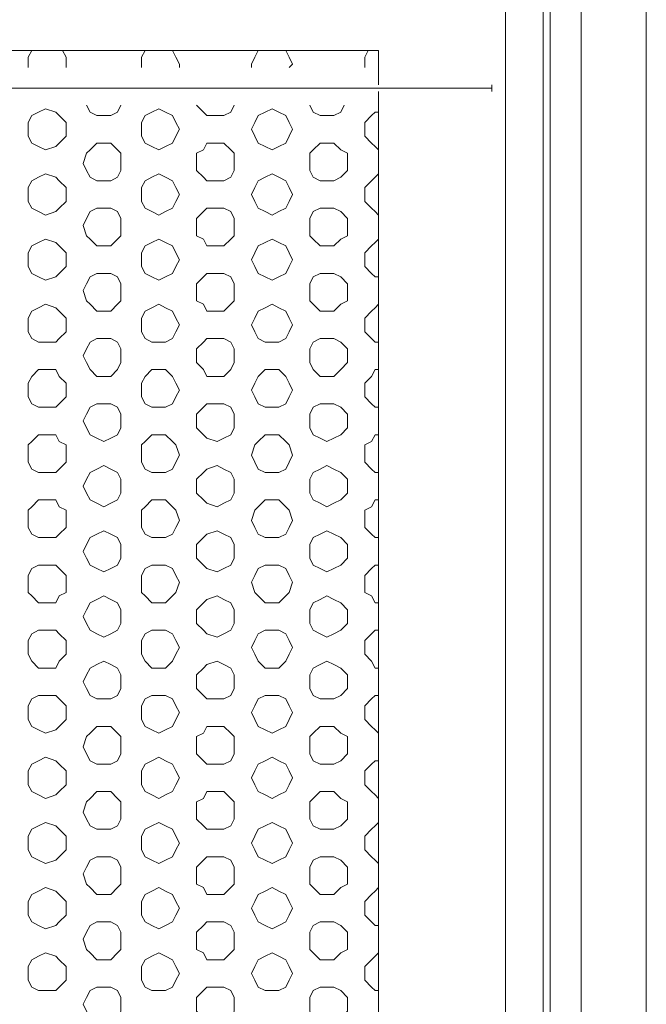
# Model space of a CAD drawing. Units: millimetres. Extents: x 527.2 to 548.6, y 363.2 to 378.8.
# Drawn here: x 535 to 535.2, y 369.9 to 370.3 of the extents above; entities that cross this region are included whole.
import ezdxf

# ---------------------------------------------------------------- set-up
doc = ezdxf.new("R2010")
doc.units = ezdxf.units.MM
doc.layers.add('PDF _Геометрия', color=7, linetype='Continuous')

msp = doc.modelspace()

# ---------------------------------------------------------------- linework, layer by layer
at = {"layer": 'PDF _Геометрия', "lineweight": 20}
for points in [[(535.1764, 369.50839), (535.1764, 370.66673)], [(535.19446, 369.23478), (535.19446, 370.66673)], [(535.23335, 370.66673), (535.23335, 368.53617)], [(535.12501, 370.2695), (535.12501, 370.25562)], [(535.12501, 370.25284), (535.12501, 369.50839)], [(535.12501, 369.96673), (535.12362, 369.96812), (535.12224, 369.9695), (535.11946, 369.97228), (535.11946, 369.97506), (535.11946, 369.97784), (535.12224, 369.98062), (535.12362, 369.982), (535.12501, 369.982)], [(535.12501, 369.94034), (535.12362, 369.94173), (535.12224, 369.94312), (535.11946, 369.94589), (535.11946, 369.94867), (535.11946, 369.95145), (535.12224, 369.95423), (535.12362, 369.95562), (535.12501, 369.957)]]:
    msp.add_lwpolyline(points, dxfattribs=at)
at = {"layer": 'PDF _Геометрия', "lineweight": 18}
for points in [[(535.19168, 369.50839), (535.19168, 370.66673)], [(535.23335, 368.53617), (535.22918, 368.53617), (535.22362, 368.53617), (535.21946, 368.53617), (535.21529, 368.53617), (535.21251, 368.53617), (535.20974, 368.53617), (535.20835, 368.53617), (535.20696, 368.53617), (535.20696, 370.66673), (535.20696, 368.957), (535.20696, 368.857)], [(534.81112, 370.25562), (534.81112, 370.2695), (535.12501, 370.2695)], [(534.98335, 370.26256), (534.98335, 370.26395), (534.98335, 370.26673), (534.98474, 370.2695)], [(534.99724, 370.2695), (534.99862, 370.26673), (534.99862, 370.26395), (534.99862, 370.26256)], [(535.02918, 370.26256), (535.02918, 370.26395), (535.02918, 370.26673), (535.03057, 370.2695)], [(535.04168, 370.2695), (535.04307, 370.26673), (535.04446, 370.26395), (535.04446, 370.26256)], [(535.07362, 370.26256), (535.07362, 370.26395), (535.07501, 370.26673), (535.0764, 370.2695)], [(535.08751, 370.2695), (535.0889, 370.26673), (535.09029, 370.26395), (535.0889, 370.26256)], [(535.11946, 370.26256), (535.11946, 370.26395), (535.11946, 370.26673), (535.12085, 370.2695)], [(535.17085, 370.25562), (535.17085, 370.25423)], [(534.80418, 370.25284), (534.80418, 370.25423), (535.17085, 370.25423), (535.17085, 370.25284)], [(535.02085, 370.24728), (535.01946, 370.2445), (535.01668, 370.24312), (535.0139, 370.24312), (535.01112, 370.24312), (535.00835, 370.2445), (535.00696, 370.24728)], [(535.06668, 370.24728), (535.06529, 370.2445), (535.06251, 370.24312), (535.05974, 370.24312), (535.05557, 370.24312), (535.05418, 370.2445), (535.0514, 370.24728)], [(535.11112, 370.24728), (535.10974, 370.2445), (535.10696, 370.24312), (535.10418, 370.24312), (535.1014, 370.24312), (535.09862, 370.2445), (535.09724, 370.24728)], [(535.12501, 370.22923), (535.12362, 370.23062), (535.12224, 370.232), (535.11946, 370.23478), (535.11946, 370.23756), (535.11946, 370.24034), (535.12224, 370.24312), (535.12362, 370.2445), (535.12501, 370.2445)], [(535.12501, 370.20284), (535.12362, 370.20423), (535.12224, 370.20562), (535.11946, 370.20839), (535.11946, 370.21117), (535.11946, 370.21395), (535.12224, 370.21673), (535.12362, 370.21812), (535.12501, 370.2195)], [(535.12501, 370.17784), (535.12362, 370.17784), (535.12224, 370.17923), (535.11946, 370.182), (535.11946, 370.18478), (535.11946, 370.18756), (535.12224, 370.19034), (535.12362, 370.19173), (535.12501, 370.19312)], [(535.12501, 370.15145), (535.12362, 370.15145), (535.12224, 370.15284), (535.11946, 370.15562), (535.11946, 370.15839), (535.11946, 370.16117), (535.12224, 370.16395), (535.12362, 370.16534), (535.12501, 370.16673)], [(535.12501, 370.12506), (535.12362, 370.12506), (535.12224, 370.12645), (535.11946, 370.12923), (535.11946, 370.132), (535.11946, 370.13478), (535.12224, 370.13756), (535.12362, 370.14034), (535.12501, 370.14034)], [(535.12501, 370.09867), (535.12362, 370.09867), (535.12224, 370.10006), (535.11946, 370.10284), (535.11946, 370.10562), (535.11946, 370.10978), (535.12224, 370.11117), (535.12362, 370.11395), (535.12501, 370.11395)], [(535.12501, 370.07228), (535.12362, 370.07228), (535.12224, 370.07367), (535.11946, 370.07645), (535.11946, 370.07923), (535.11946, 370.08339), (535.12224, 370.08478), (535.12362, 370.08756), (535.12501, 370.08756)], [(535.12501, 370.04589), (535.12362, 370.04589), (535.12224, 370.04867), (535.11946, 370.05006), (535.11946, 370.05423), (535.11946, 370.057), (535.12224, 370.05978), (535.12362, 370.06117), (535.12501, 370.06117)], [(535.12501, 370.0195), (535.12362, 370.0195), (535.12224, 370.02228), (535.11946, 370.02506), (535.11946, 370.02784), (535.11946, 370.03062), (535.12224, 370.03339), (535.12362, 370.03478), (535.12501, 370.03478)], [(535.12501, 369.99312), (535.12362, 369.9945), (535.12224, 369.99589), (535.11946, 369.99867), (535.11946, 370.00145), (535.11946, 370.00423), (535.12224, 370.007), (535.12362, 370.00839), (535.12501, 370.00839)], [(535.12501, 369.91534), (535.12362, 369.91534), (535.12224, 369.91673), (535.11946, 369.9195), (535.11946, 369.92228), (535.11946, 369.92506), (535.12224, 369.92784), (535.12362, 369.92923), (535.12501, 369.93062)], [(535.12501, 369.88895), (535.12362, 369.88895), (535.12224, 369.89034), (535.11946, 369.89312), (535.11946, 369.89589), (535.11946, 369.89867), (535.12224, 369.90145), (535.12362, 369.90284), (535.12501, 369.90423)]]:
    msp.add_lwpolyline(points, dxfattribs=at)
for points in [[(534.98335, 370.23478), (534.98335, 370.23756), (534.98335, 370.24034), (534.98474, 370.24312), (534.98751, 370.2445), (534.99029, 370.24589), (534.99446, 370.2445), (534.99585, 370.24312), (534.99862, 370.24034), (534.99862, 370.23756), (534.99862, 370.23478), (534.99585, 370.232), (534.99446, 370.23062), (534.99029, 370.22923), (534.98751, 370.23062), (534.98474, 370.232)], [(535.02918, 370.23478), (535.02918, 370.23756), (535.02918, 370.24034), (535.03057, 370.24312), (535.03335, 370.2445), (535.03612, 370.24589), (535.0389, 370.2445), (535.04168, 370.24312), (535.04307, 370.24034), (535.04446, 370.23756), (535.04307, 370.23478), (535.04168, 370.232), (535.0389, 370.23062), (535.03612, 370.22923), (535.03335, 370.23062), (535.03057, 370.232)], [(535.07501, 370.23478), (535.07362, 370.23756), (535.07501, 370.24034), (535.0764, 370.24312), (535.07918, 370.2445), (535.08196, 370.24589), (535.08474, 370.2445), (535.08751, 370.24312), (535.0889, 370.24034), (535.09029, 370.23756), (535.0889, 370.23478), (535.08751, 370.232), (535.08474, 370.23062), (535.08196, 370.22923), (535.07918, 370.23062), (535.0764, 370.232)], [(535.00696, 370.22089), (535.00557, 370.22367), (535.00696, 370.22784), (535.00835, 370.22923), (535.01112, 370.232), (535.0139, 370.232), (535.01668, 370.232), (535.01946, 370.22923), (535.02085, 370.22784), (535.02085, 370.22367), (535.02085, 370.22089), (535.01946, 370.21812), (535.01668, 370.21673), (535.0139, 370.21673), (535.01112, 370.21673), (535.00835, 370.21812)], [(535.0514, 370.22089), (535.0514, 370.22367), (535.0514, 370.22784), (535.05418, 370.22923), (535.05557, 370.232), (535.05974, 370.232), (535.06251, 370.232), (535.06529, 370.22923), (535.06668, 370.22784), (535.06668, 370.22367), (535.06668, 370.22089), (535.06529, 370.21812), (535.06251, 370.21673), (535.05974, 370.21673), (535.05557, 370.21673), (535.05418, 370.21812)], [(535.09724, 370.22089), (535.09724, 370.22367), (535.09724, 370.22784), (535.09862, 370.22923), (535.1014, 370.232), (535.10418, 370.232), (535.10696, 370.232), (535.10974, 370.22923), (535.11251, 370.22784), (535.11251, 370.22367), (535.11251, 370.22089), (535.10974, 370.21812), (535.10696, 370.21673), (535.10418, 370.21673), (535.1014, 370.21673), (535.09862, 370.21812)], [(534.98335, 370.20839), (534.98335, 370.21117), (534.98335, 370.21395), (534.98474, 370.21673), (534.98751, 370.21812), (534.99029, 370.2195), (534.99446, 370.21812), (534.99585, 370.21673), (534.99862, 370.21395), (534.99862, 370.21117), (534.99862, 370.20839), (534.99585, 370.20562), (534.99446, 370.20423), (534.99029, 370.20284), (534.98751, 370.20423), (534.98474, 370.20562)], [(535.02918, 370.20839), (535.02918, 370.21117), (535.02918, 370.21395), (535.03057, 370.21673), (535.03335, 370.21812), (535.03612, 370.2195), (535.0389, 370.21812), (535.04168, 370.21673), (535.04307, 370.21395), (535.04446, 370.21117), (535.04307, 370.20839), (535.04168, 370.20562), (535.0389, 370.20423), (535.03612, 370.20284), (535.03335, 370.20423), (535.03057, 370.20562)], [(535.07501, 370.20839), (535.07362, 370.21117), (535.07501, 370.21395), (535.0764, 370.21673), (535.07918, 370.21812), (535.08196, 370.2195), (535.08474, 370.21812), (535.08751, 370.21673), (535.0889, 370.21395), (535.09029, 370.21117), (535.0889, 370.20839), (535.08751, 370.20562), (535.08474, 370.20423), (535.08196, 370.20284), (535.07918, 370.20423), (535.0764, 370.20562)], [(535.00696, 370.1945), (535.00557, 370.19867), (535.00696, 370.20145), (535.00835, 370.20423), (535.01112, 370.20562), (535.0139, 370.20562), (535.01668, 370.20562), (535.01946, 370.20423), (535.02085, 370.20145), (535.02085, 370.19867), (535.02085, 370.1945), (535.01946, 370.19312), (535.01668, 370.19034), (535.0139, 370.19034), (535.01112, 370.19034), (535.00835, 370.19312)], [(535.0514, 370.1945), (535.0514, 370.19867), (535.0514, 370.20145), (535.05418, 370.20423), (535.05557, 370.20562), (535.05974, 370.20562), (535.06251, 370.20562), (535.06529, 370.20423), (535.06668, 370.20145), (535.06668, 370.19867), (535.06668, 370.1945), (535.06529, 370.19312), (535.06251, 370.19034), (535.05974, 370.19034), (535.05557, 370.19034), (535.05418, 370.19312)], [(535.09724, 370.1945), (535.09724, 370.19867), (535.09724, 370.20145), (535.09862, 370.20423), (535.1014, 370.20562), (535.10418, 370.20562), (535.10696, 370.20562), (535.10974, 370.20423), (535.11251, 370.20145), (535.11251, 370.19867), (535.11251, 370.1945), (535.10974, 370.19312), (535.10696, 370.19034), (535.10418, 370.19034), (535.1014, 370.19034), (535.09862, 370.19312)], [(534.98335, 370.182), (534.98335, 370.18478), (534.98335, 370.18756), (534.98474, 370.19034), (534.98751, 370.19173), (534.99029, 370.19312), (534.99446, 370.19173), (534.99585, 370.19034), (534.99862, 370.18756), (534.99862, 370.18478), (534.99862, 370.182), (534.99585, 370.17923), (534.99446, 370.17784), (534.99029, 370.17645), (534.98751, 370.17784), (534.98474, 370.17923)], [(535.02918, 370.182), (535.02918, 370.18478), (535.02918, 370.18756), (535.03057, 370.19034), (535.03335, 370.19173), (535.03612, 370.19312), (535.0389, 370.19173), (535.04168, 370.19034), (535.04307, 370.18756), (535.04446, 370.18478), (535.04307, 370.182), (535.04168, 370.17923), (535.0389, 370.17784), (535.03612, 370.17645), (535.03335, 370.17784), (535.03057, 370.17923)], [(535.07501, 370.182), (535.07362, 370.18478), (535.07501, 370.18756), (535.0764, 370.19034), (535.07918, 370.19173), (535.08196, 370.19312), (535.08474, 370.19173), (535.08751, 370.19034), (535.0889, 370.18756), (535.09029, 370.18478), (535.0889, 370.182), (535.08751, 370.17923), (535.08474, 370.17784), (535.08196, 370.17645), (535.07918, 370.17784), (535.0764, 370.17923)], [(535.00696, 370.16812), (535.00557, 370.17228), (535.00696, 370.17506), (535.00835, 370.17784), (535.01112, 370.17923), (535.0139, 370.17923), (535.01668, 370.17923), (535.01946, 370.17784), (535.02085, 370.17506), (535.02085, 370.17228), (535.02085, 370.16812), (535.01946, 370.16673), (535.01668, 370.16395), (535.0139, 370.16395), (535.01112, 370.16395), (535.00835, 370.16673)], [(535.0514, 370.16812), (535.0514, 370.17228), (535.0514, 370.17506), (535.05418, 370.17784), (535.05557, 370.17923), (535.05974, 370.17923), (535.06251, 370.17923), (535.06529, 370.17784), (535.06668, 370.17506), (535.06668, 370.17228), (535.06668, 370.16812), (535.06529, 370.16673), (535.06251, 370.16395), (535.05974, 370.16395), (535.05557, 370.16395), (535.05418, 370.16673)], [(535.09724, 370.16812), (535.09724, 370.17228), (535.09724, 370.17506), (535.09862, 370.17784), (535.1014, 370.17923), (535.10418, 370.17923), (535.10696, 370.17923), (535.10974, 370.17784), (535.11251, 370.17506), (535.11251, 370.17228), (535.11251, 370.16812), (535.10974, 370.16673), (535.10696, 370.16395), (535.10418, 370.16395), (535.1014, 370.16395), (535.09862, 370.16673)], [(535.02918, 370.15562), (535.02918, 370.15839), (535.02918, 370.16117), (535.03057, 370.16395), (535.03335, 370.16534), (535.03612, 370.16673), (535.0389, 370.16534), (535.04168, 370.16395), (535.04307, 370.16117), (535.04446, 370.15839), (535.04307, 370.15562), (535.04168, 370.15284), (535.0389, 370.15145), (535.03612, 370.15145), (535.03335, 370.15145), (535.03057, 370.15284)], [(535.07501, 370.15562), (535.07362, 370.15839), (535.07501, 370.16117), (535.0764, 370.16395), (535.07918, 370.16534), (535.08196, 370.16673), (535.08474, 370.16534), (535.08751, 370.16395), (535.0889, 370.16117), (535.09029, 370.15839), (535.0889, 370.15562), (535.08751, 370.15284), (535.08474, 370.15145), (535.08196, 370.15145), (535.07918, 370.15145), (535.0764, 370.15284)], [(535.00696, 370.14312), (535.00557, 370.14589), (535.00696, 370.14867), (535.00835, 370.15145), (535.01112, 370.15284), (535.0139, 370.15284), (535.01668, 370.15284), (535.01946, 370.15145), (535.02085, 370.14867), (535.02085, 370.14589), (535.02085, 370.14312), (535.01946, 370.14034), (535.01668, 370.13756), (535.0139, 370.13756), (535.01112, 370.13756), (535.00835, 370.14034)], [(535.0514, 370.14312), (535.0514, 370.14589), (535.0514, 370.14867), (535.05418, 370.15145), (535.05557, 370.15284), (535.05974, 370.15284), (535.06251, 370.15284), (535.06529, 370.15145), (535.06668, 370.14867), (535.06668, 370.14589), (535.06668, 370.14312), (535.06529, 370.14034), (535.06251, 370.13756), (535.05974, 370.13756), (535.05557, 370.13756), (535.05418, 370.14034)], [(535.09724, 370.14312), (535.09724, 370.14589), (535.09724, 370.14867), (535.09862, 370.15145), (535.1014, 370.15284), (535.10418, 370.15284), (535.10696, 370.15284), (535.10974, 370.15145), (535.11251, 370.14867), (535.11251, 370.14589), (535.11251, 370.14312), (535.10974, 370.14034), (535.10696, 370.13756), (535.10418, 370.13756), (535.1014, 370.13756), (535.09862, 370.14034)], [(534.98335, 370.12923), (534.98335, 370.132), (534.98335, 370.13478), (534.98474, 370.13756), (534.98751, 370.14034), (534.99029, 370.14034), (534.99446, 370.14034), (534.99585, 370.13756), (534.99862, 370.13478), (534.99862, 370.132), (534.99862, 370.12923), (534.99585, 370.12645), (534.99446, 370.12506), (534.99029, 370.12506), (534.98751, 370.12506), (534.98474, 370.12645)], [(535.02918, 370.12923), (535.02918, 370.132), (535.02918, 370.13478), (535.03057, 370.13756), (535.03335, 370.14034), (535.03612, 370.14034), (535.0389, 370.14034), (535.04168, 370.13756), (535.04307, 370.13478), (535.04446, 370.132), (535.04307, 370.12923), (535.04168, 370.12645), (535.0389, 370.12506), (535.03612, 370.12506), (535.03335, 370.12506), (535.03057, 370.12645)], [(535.07501, 370.12923), (535.07362, 370.132), (535.07501, 370.13478), (535.0764, 370.13756), (535.07918, 370.14034), (535.08196, 370.14034), (535.08474, 370.14034), (535.08751, 370.13756), (535.0889, 370.13478), (535.09029, 370.132), (535.0889, 370.12923), (535.08751, 370.12645), (535.08474, 370.12506), (535.08196, 370.12506), (535.07918, 370.12506), (535.0764, 370.12645)], [(535.00696, 370.11673), (535.00557, 370.1195), (535.00696, 370.12228), (535.00835, 370.12506), (535.01112, 370.12645), (535.0139, 370.12645), (535.01668, 370.12645), (535.01946, 370.12506), (535.02085, 370.12228), (535.02085, 370.1195), (535.02085, 370.11673), (535.01946, 370.11395), (535.01668, 370.11256), (535.0139, 370.11117), (535.01112, 370.11256), (535.00835, 370.11395)], [(535.0514, 370.11673), (535.0514, 370.1195), (535.0514, 370.12228), (535.05418, 370.12506), (535.05557, 370.12645), (535.05974, 370.12645), (535.06251, 370.12645), (535.06529, 370.12506), (535.06668, 370.12228), (535.06668, 370.1195), (535.06668, 370.11673), (535.06529, 370.11395), (535.06251, 370.11256), (535.05974, 370.11117), (535.05557, 370.11256), (535.05418, 370.11395)], [(535.09724, 370.11673), (535.09724, 370.1195), (535.09724, 370.12228), (535.09862, 370.12506), (535.1014, 370.12645), (535.10418, 370.12645), (535.10696, 370.12645), (535.10974, 370.12506), (535.11251, 370.12228), (535.11251, 370.1195), (535.11251, 370.11673), (535.10974, 370.11395), (535.10696, 370.11256), (535.10418, 370.11117), (535.1014, 370.11256), (535.09862, 370.11395)], [(534.98335, 370.10284), (534.98335, 370.10562), (534.98335, 370.10978), (534.98474, 370.11117), (534.98751, 370.11395), (534.99029, 370.11395), (534.99446, 370.11395), (534.99585, 370.11117), (534.99862, 370.10978), (534.99862, 370.10562), (534.99862, 370.10284), (534.99585, 370.10006), (534.99446, 370.09867), (534.99029, 370.09867), (534.98751, 370.09867), (534.98474, 370.10006)], [(535.02918, 370.10284), (535.02918, 370.10562), (535.02918, 370.10978), (535.03057, 370.11117), (535.03335, 370.11395), (535.03612, 370.11395), (535.0389, 370.11395), (535.04168, 370.11117), (535.04307, 370.10978), (535.04446, 370.10562), (535.04307, 370.10284), (535.04168, 370.10006), (535.0389, 370.09867), (535.03612, 370.09867), (535.03335, 370.09867), (535.03057, 370.10006)], [(535.07501, 370.10284), (535.07362, 370.10562), (535.07501, 370.10978), (535.0764, 370.11117), (535.07918, 370.11395), (535.08196, 370.11395), (535.08474, 370.11395), (535.08751, 370.11117), (535.0889, 370.10978), (535.09029, 370.10562), (535.0889, 370.10284), (535.08751, 370.10006), (535.08474, 370.09867), (535.08196, 370.09867), (535.07918, 370.09867), (535.0764, 370.10006)], [(535.00696, 370.09034), (535.00557, 370.09312), (535.00696, 370.09589), (535.00835, 370.09867), (535.01112, 370.10006), (535.0139, 370.10145), (535.01668, 370.10006), (535.01946, 370.09867), (535.02085, 370.09589), (535.02085, 370.09312), (535.02085, 370.09034), (535.01946, 370.08756), (535.01668, 370.08617), (535.0139, 370.08478), (535.01112, 370.08617), (535.00835, 370.08756)], [(535.0514, 370.09034), (535.0514, 370.09312), (535.0514, 370.09589), (535.05418, 370.09867), (535.05557, 370.10006), (535.05974, 370.10145), (535.06251, 370.10006), (535.06529, 370.09867), (535.06668, 370.09589), (535.06668, 370.09312), (535.06668, 370.09034), (535.06529, 370.08756), (535.06251, 370.08617), (535.05974, 370.08478), (535.05557, 370.08617), (535.05418, 370.08756)], [(535.09724, 370.09034), (535.09724, 370.09312), (535.09724, 370.09589), (535.09862, 370.09867), (535.1014, 370.10006), (535.10418, 370.10145), (535.10696, 370.10006), (535.10974, 370.09867), (535.11251, 370.09589), (535.11251, 370.09312), (535.11251, 370.09034), (535.10974, 370.08756), (535.10696, 370.08617), (535.10418, 370.08478), (535.1014, 370.08617), (535.09862, 370.08756)], [(534.98335, 370.07645), (534.98335, 370.07923), (534.98335, 370.08339), (534.98474, 370.08478), (534.98751, 370.08756), (534.99029, 370.08756), (534.99446, 370.08756), (534.99585, 370.08478), (534.99862, 370.08339), (534.99862, 370.07923), (534.99862, 370.07645), (534.99585, 370.07367), (534.99446, 370.07228), (534.99029, 370.07228), (534.98751, 370.07228), (534.98474, 370.07367)], [(535.02918, 370.07645), (535.02918, 370.07923), (535.02918, 370.08339), (535.03057, 370.08478), (535.03335, 370.08756), (535.03612, 370.08756), (535.0389, 370.08756), (535.04168, 370.08478), (535.04307, 370.08339), (535.04446, 370.07923), (535.04307, 370.07645), (535.04168, 370.07367), (535.0389, 370.07228), (535.03612, 370.07228), (535.03335, 370.07228), (535.03057, 370.07367)], [(535.07501, 370.07645), (535.07362, 370.07923), (535.07501, 370.08339), (535.0764, 370.08478), (535.07918, 370.08756), (535.08196, 370.08756), (535.08474, 370.08756), (535.08751, 370.08478), (535.0889, 370.08339), (535.09029, 370.07923), (535.0889, 370.07645), (535.08751, 370.07367), (535.08474, 370.07228), (535.08196, 370.07228), (535.07918, 370.07228), (535.0764, 370.07367)], [(535.00696, 370.06395), (535.00557, 370.06673), (535.00696, 370.0695), (535.00835, 370.07228), (535.01112, 370.07367), (535.0139, 370.07506), (535.01668, 370.07367), (535.01946, 370.07228), (535.02085, 370.0695), (535.02085, 370.06673), (535.02085, 370.06395), (535.01946, 370.06117), (535.01668, 370.05978), (535.0139, 370.05839), (535.01112, 370.05978), (535.00835, 370.06117)], [(535.0514, 370.06395), (535.0514, 370.06673), (535.0514, 370.0695), (535.05418, 370.07228), (535.05557, 370.07367), (535.05974, 370.07506), (535.06251, 370.07367), (535.06529, 370.07228), (535.06668, 370.0695), (535.06668, 370.06673), (535.06668, 370.06395), (535.06529, 370.06117), (535.06251, 370.05978), (535.05974, 370.05839), (535.05557, 370.05978), (535.05418, 370.06117)], [(535.09724, 370.06395), (535.09724, 370.06673), (535.09724, 370.0695), (535.09862, 370.07228), (535.1014, 370.07367), (535.10418, 370.07506), (535.10696, 370.07367), (535.10974, 370.07228), (535.11251, 370.0695), (535.11251, 370.06673), (535.11251, 370.06395), (535.10974, 370.06117), (535.10696, 370.05978), (535.10418, 370.05839), (535.1014, 370.05978), (535.09862, 370.06117)], [(534.98335, 370.05006), (534.98335, 370.05423), (534.98335, 370.057), (534.98474, 370.05978), (534.98751, 370.06117), (534.99029, 370.06117), (534.99446, 370.06117), (534.99585, 370.05978), (534.99862, 370.057), (534.99862, 370.05423), (534.99862, 370.05006), (534.99585, 370.04867), (534.99446, 370.04589), (534.99029, 370.04589), (534.98751, 370.04589), (534.98474, 370.04867)], [(535.02918, 370.05006), (535.02918, 370.05423), (535.02918, 370.057), (535.03057, 370.05978), (535.03335, 370.06117), (535.03612, 370.06117), (535.0389, 370.06117), (535.04168, 370.05978), (535.04307, 370.057), (535.04446, 370.05423), (535.04307, 370.05006), (535.04168, 370.04867), (535.0389, 370.04589), (535.03612, 370.04589), (535.03335, 370.04589), (535.03057, 370.04867)], [(535.07501, 370.05006), (535.07362, 370.05423), (535.07501, 370.057), (535.0764, 370.05978), (535.07918, 370.06117), (535.08196, 370.06117), (535.08474, 370.06117), (535.08751, 370.05978), (535.0889, 370.057), (535.09029, 370.05423), (535.0889, 370.05006), (535.08751, 370.04867), (535.08474, 370.04589), (535.08196, 370.04589), (535.07918, 370.04589), (535.0764, 370.04867)], [(535.00696, 370.03756), (535.00557, 370.04034), (535.00696, 370.04312), (535.00835, 370.04589), (535.01112, 370.04728), (535.0139, 370.04867), (535.01668, 370.04728), (535.01946, 370.04589), (535.02085, 370.04312), (535.02085, 370.04034), (535.02085, 370.03756), (535.01946, 370.03478), (535.01668, 370.03339), (535.0139, 370.032), (535.01112, 370.03339), (535.00835, 370.03478)], [(535.0514, 370.03756), (535.0514, 370.04034), (535.0514, 370.04312), (535.05418, 370.04589), (535.05557, 370.04728), (535.05974, 370.04867), (535.06251, 370.04728), (535.06529, 370.04589), (535.06668, 370.04312), (535.06668, 370.04034), (535.06668, 370.03756), (535.06529, 370.03478), (535.06251, 370.03339), (535.05974, 370.032), (535.05557, 370.03339), (535.05418, 370.03478)], [(535.09724, 370.03756), (535.09724, 370.04034), (535.09724, 370.04312), (535.09862, 370.04589), (535.1014, 370.04728), (535.10418, 370.04867), (535.10696, 370.04728), (535.10974, 370.04589), (535.11251, 370.04312), (535.11251, 370.04034), (535.11251, 370.03756), (535.10974, 370.03478), (535.10696, 370.03339), (535.10418, 370.032), (535.1014, 370.03339), (535.09862, 370.03478)], [(534.98335, 370.02506), (534.98335, 370.02784), (534.98335, 370.03062), (534.98474, 370.03339), (534.98751, 370.03478), (534.99029, 370.03478), (534.99446, 370.03478), (534.99585, 370.03339), (534.99862, 370.03062), (534.99862, 370.02784), (534.99862, 370.02506), (534.99585, 370.02228), (534.99446, 370.0195), (534.99029, 370.0195), (534.98751, 370.0195), (534.98474, 370.02228)], [(535.02918, 370.02506), (535.02918, 370.02784), (535.02918, 370.03062), (535.03057, 370.03339), (535.03335, 370.03478), (535.03612, 370.03478), (535.0389, 370.03478), (535.04168, 370.03339), (535.04307, 370.03062), (535.04446, 370.02784), (535.04307, 370.02506), (535.04168, 370.02228), (535.0389, 370.0195), (535.03612, 370.0195), (535.03335, 370.0195), (535.03057, 370.02228)], [(535.07501, 370.02506), (535.07362, 370.02784), (535.07501, 370.03062), (535.0764, 370.03339), (535.07918, 370.03478), (535.08196, 370.03478), (535.08474, 370.03478), (535.08751, 370.03339), (535.0889, 370.03062), (535.09029, 370.02784), (535.0889, 370.02506), (535.08751, 370.02228), (535.08474, 370.0195), (535.08196, 370.0195), (535.07918, 370.0195), (535.0764, 370.02228)], [(535.00696, 370.01117), (535.00557, 370.01395), (535.00696, 370.01673), (535.00835, 370.0195), (535.01112, 370.02089), (535.0139, 370.02228), (535.01668, 370.02089), (535.01946, 370.0195), (535.02085, 370.01673), (535.02085, 370.01395), (535.02085, 370.01117), (535.01946, 370.00839), (535.01668, 370.007), (535.0139, 370.007), (535.01112, 370.007), (535.00835, 370.00839)], [(535.0514, 370.01117), (535.0514, 370.01395), (535.0514, 370.01673), (535.05418, 370.0195), (535.05557, 370.02089), (535.05974, 370.02228), (535.06251, 370.02089), (535.06529, 370.0195), (535.06668, 370.01673), (535.06668, 370.01395), (535.06668, 370.01117), (535.06529, 370.00839), (535.06251, 370.007), (535.05974, 370.007), (535.05557, 370.007), (535.05418, 370.00839)], [(535.09724, 370.01117), (535.09724, 370.01395), (535.09724, 370.01673), (535.09862, 370.0195), (535.1014, 370.02089), (535.10418, 370.02228), (535.10696, 370.02089), (535.10974, 370.0195), (535.11251, 370.01673), (535.11251, 370.01395), (535.11251, 370.01117), (535.10974, 370.00839), (535.10696, 370.007), (535.10418, 370.007), (535.1014, 370.007), (535.09862, 370.00839)], [(534.98335, 369.99867), (534.98335, 370.00145), (534.98335, 370.00423), (534.98474, 370.007), (534.98751, 370.00839), (534.99029, 370.00839), (534.99446, 370.00839), (534.99585, 370.007), (534.99862, 370.00423), (534.99862, 370.00145), (534.99862, 369.99867), (534.99585, 369.99589), (534.99446, 369.9945), (534.99029, 369.99312), (534.98751, 369.9945), (534.98474, 369.99589)], [(535.02918, 369.99867), (535.02918, 370.00145), (535.02918, 370.00423), (535.03057, 370.007), (535.03335, 370.00839), (535.03612, 370.00839), (535.0389, 370.00839), (535.04168, 370.007), (535.04307, 370.00423), (535.04446, 370.00145), (535.04307, 369.99867), (535.04168, 369.99589), (535.0389, 369.9945), (535.03612, 369.99312), (535.03335, 369.9945), (535.03057, 369.99589)], [(535.07501, 369.99867), (535.07362, 370.00145), (535.07501, 370.00423), (535.0764, 370.007), (535.07918, 370.00839), (535.08196, 370.00839), (535.08474, 370.00839), (535.08751, 370.007), (535.0889, 370.00423), (535.09029, 370.00145), (535.0889, 369.99867), (535.08751, 369.99589), (535.08474, 369.9945), (535.08196, 369.99312), (535.07918, 369.9945), (535.0764, 369.99589)], [(535.00696, 369.98478), (535.00557, 369.98756), (535.00696, 369.99173), (535.00835, 369.99312), (535.01112, 369.99589), (535.0139, 369.99589), (535.01668, 369.99589), (535.01946, 369.99312), (535.02085, 369.99173), (535.02085, 369.98756), (535.02085, 369.98478), (535.01946, 369.982), (535.01668, 369.98062), (535.0139, 369.98062), (535.01112, 369.98062), (535.00835, 369.982)], [(535.0514, 369.98478), (535.0514, 369.98756), (535.0514, 369.99173), (535.05418, 369.99312), (535.05557, 369.99589), (535.05974, 369.99589), (535.06251, 369.99589), (535.06529, 369.99312), (535.06668, 369.99173), (535.06668, 369.98756), (535.06668, 369.98478), (535.06529, 369.982), (535.06251, 369.98062), (535.05974, 369.98062), (535.05557, 369.98062), (535.05418, 369.982)], [(535.09724, 369.98478), (535.09724, 369.98756), (535.09724, 369.99173), (535.09862, 369.99312), (535.1014, 369.99589), (535.10418, 369.99589), (535.10696, 369.99589), (535.10974, 369.99312), (535.11251, 369.99173), (535.11251, 369.98756), (535.11251, 369.98478), (535.10974, 369.982), (535.10696, 369.98062), (535.10418, 369.98062), (535.1014, 369.98062), (535.09862, 369.982)], [(534.98335, 369.97228), (534.98335, 369.97506), (534.98335, 369.97784), (534.98474, 369.98062), (534.98751, 369.982), (534.99029, 369.98339), (534.99446, 369.982), (534.99585, 369.98062), (534.99862, 369.97784), (534.99862, 369.97506), (534.99862, 369.97228), (534.99585, 369.9695), (534.99446, 369.96812), (534.99029, 369.96673), (534.98751, 369.96812), (534.98474, 369.9695)], [(535.02918, 369.97228), (535.02918, 369.97506), (535.02918, 369.97784), (535.03057, 369.98062), (535.03335, 369.982), (535.03612, 369.98339), (535.0389, 369.982), (535.04168, 369.98062), (535.04307, 369.97784), (535.04446, 369.97506), (535.04307, 369.97228), (535.04168, 369.9695), (535.0389, 369.96812), (535.03612, 369.96673), (535.03335, 369.96812), (535.03057, 369.9695)], [(535.07501, 369.97228), (535.07362, 369.97506), (535.07501, 369.97784), (535.0764, 369.98062), (535.07918, 369.982), (535.08196, 369.98339), (535.08474, 369.982), (535.08751, 369.98062), (535.0889, 369.97784), (535.09029, 369.97506), (535.0889, 369.97228), (535.08751, 369.9695), (535.08474, 369.96812), (535.08196, 369.96673), (535.07918, 369.96812), (535.0764, 369.9695)], [(535.00696, 369.95839), (535.00557, 369.96117), (535.00696, 369.96534), (535.00835, 369.96673), (535.01112, 369.9695), (535.0139, 369.9695), (535.01668, 369.9695), (535.01946, 369.96673), (535.02085, 369.96534), (535.02085, 369.96117), (535.02085, 369.95839), (535.01946, 369.95562), (535.01668, 369.95423), (535.0139, 369.95423), (535.01112, 369.95423), (535.00835, 369.95562)], [(535.0514, 369.95839), (535.0514, 369.96117), (535.0514, 369.96534), (535.05418, 369.96673), (535.05557, 369.9695), (535.05974, 369.9695), (535.06251, 369.9695), (535.06529, 369.96673), (535.06668, 369.96534), (535.06668, 369.96117), (535.06668, 369.95839), (535.06529, 369.95562), (535.06251, 369.95423), (535.05974, 369.95423), (535.05557, 369.95423), (535.05418, 369.95562)], [(535.09724, 369.95839), (535.09724, 369.96117), (535.09724, 369.96534), (535.09862, 369.96673), (535.1014, 369.9695), (535.10418, 369.9695), (535.10696, 369.9695), (535.10974, 369.96673), (535.11251, 369.96534), (535.11251, 369.96117), (535.11251, 369.95839), (535.10974, 369.95562), (535.10696, 369.95423), (535.10418, 369.95423), (535.1014, 369.95423), (535.09862, 369.95562)], [(534.98335, 369.94589), (534.98335, 369.94867), (534.98335, 369.95145), (534.98474, 369.95423), (534.98751, 369.95562), (534.99029, 369.957), (534.99446, 369.95562), (534.99585, 369.95423), (534.99862, 369.95145), (534.99862, 369.94867), (534.99862, 369.94589), (534.99585, 369.94312), (534.99446, 369.94173), (534.99029, 369.94034), (534.98751, 369.94173), (534.98474, 369.94312)], [(535.02918, 369.94589), (535.02918, 369.94867), (535.02918, 369.95145), (535.03057, 369.95423), (535.03335, 369.95562), (535.03612, 369.957), (535.0389, 369.95562), (535.04168, 369.95423), (535.04307, 369.95145), (535.04446, 369.94867), (535.04307, 369.94589), (535.04168, 369.94312), (535.0389, 369.94173), (535.03612, 369.94034), (535.03335, 369.94173), (535.03057, 369.94312)], [(535.07501, 369.94589), (535.07362, 369.94867), (535.07501, 369.95145), (535.0764, 369.95423), (535.07918, 369.95562), (535.08196, 369.957), (535.08474, 369.95562), (535.08751, 369.95423), (535.0889, 369.95145), (535.09029, 369.94867), (535.0889, 369.94589), (535.08751, 369.94312), (535.08474, 369.94173), (535.08196, 369.94034), (535.07918, 369.94173), (535.0764, 369.94312)], [(535.00696, 369.932), (535.00557, 369.93617), (535.00696, 369.93895), (535.00835, 369.94173), (535.01112, 369.94312), (535.0139, 369.94312), (535.01668, 369.94312), (535.01946, 369.94173), (535.02085, 369.93895), (535.02085, 369.93617), (535.02085, 369.932), (535.01946, 369.93062), (535.01668, 369.92784), (535.0139, 369.92784), (535.01112, 369.92784), (535.00835, 369.93062)], [(535.0514, 369.932), (535.0514, 369.93617), (535.0514, 369.93895), (535.05418, 369.94173), (535.05557, 369.94312), (535.05974, 369.94312), (535.06251, 369.94312), (535.06529, 369.94173), (535.06668, 369.93895), (535.06668, 369.93617), (535.06668, 369.932), (535.06529, 369.93062), (535.06251, 369.92784), (535.05974, 369.92784), (535.05557, 369.92784), (535.05418, 369.93062)], [(535.09724, 369.932), (535.09724, 369.93617), (535.09724, 369.93895), (535.09862, 369.94173), (535.1014, 369.94312), (535.10418, 369.94312), (535.10696, 369.94312), (535.10974, 369.94173), (535.11251, 369.93895), (535.11251, 369.93617), (535.11251, 369.932), (535.10974, 369.93062), (535.10696, 369.92784), (535.10418, 369.92784), (535.1014, 369.92784), (535.09862, 369.93062)], [(534.98335, 369.9195), (534.98335, 369.92228), (534.98335, 369.92506), (534.98474, 369.92784), (534.98751, 369.92923), (534.99029, 369.93062), (534.99446, 369.92923), (534.99585, 369.92784), (534.99862, 369.92506), (534.99862, 369.92228), (534.99862, 369.9195), (534.99585, 369.91673), (534.99446, 369.91534), (534.99029, 369.91395), (534.98751, 369.91534), (534.98474, 369.91673)], [(535.02918, 369.9195), (535.02918, 369.92228), (535.02918, 369.92506), (535.03057, 369.92784), (535.03335, 369.92923), (535.03612, 369.93062), (535.0389, 369.92923), (535.04168, 369.92784), (535.04307, 369.92506), (535.04446, 369.92228), (535.04307, 369.9195), (535.04168, 369.91673), (535.0389, 369.91534), (535.03612, 369.91395), (535.03335, 369.91534), (535.03057, 369.91673)], [(535.07501, 369.9195), (535.07362, 369.92228), (535.07501, 369.92506), (535.0764, 369.92784), (535.07918, 369.92923), (535.08196, 369.93062), (535.08474, 369.92923), (535.08751, 369.92784), (535.0889, 369.92506), (535.09029, 369.92228), (535.0889, 369.9195), (535.08751, 369.91673), (535.08474, 369.91534), (535.08196, 369.91395), (535.07918, 369.91534), (535.0764, 369.91673)], [(535.00696, 369.90562), (535.00557, 369.90978), (535.00696, 369.91256), (535.00835, 369.91534), (535.01112, 369.91673), (535.0139, 369.91673), (535.01668, 369.91673), (535.01946, 369.91534), (535.02085, 369.91256), (535.02085, 369.90978), (535.02085, 369.90562), (535.01946, 369.90423), (535.01668, 369.90145), (535.0139, 369.90145), (535.01112, 369.90145), (535.00835, 369.90423)], [(535.0514, 369.90562), (535.0514, 369.90978), (535.0514, 369.91256), (535.05418, 369.91534), (535.05557, 369.91673), (535.05974, 369.91673), (535.06251, 369.91673), (535.06529, 369.91534), (535.06668, 369.91256), (535.06668, 369.90978), (535.06668, 369.90562), (535.06529, 369.90423), (535.06251, 369.90145), (535.05974, 369.90145), (535.05557, 369.90145), (535.05418, 369.90423)], [(535.09724, 369.90562), (535.09724, 369.90978), (535.09724, 369.91256), (535.09862, 369.91534), (535.1014, 369.91673), (535.10418, 369.91673), (535.10696, 369.91673), (535.10974, 369.91534), (535.11251, 369.91256), (535.11251, 369.90978), (535.11251, 369.90562), (535.10974, 369.90423), (535.10696, 369.90145), (535.10418, 369.90145), (535.1014, 369.90145), (535.09862, 369.90423)], [(534.98335, 369.89312), (534.98335, 369.89589), (534.98335, 369.89867), (534.98474, 369.90145), (534.98751, 369.90284), (534.99029, 369.90423), (534.99446, 369.90284), (534.99585, 369.90145), (534.99862, 369.89867), (534.99862, 369.89589), (534.99862, 369.89312), (534.99585, 369.89034), (534.99446, 369.88895), (534.99029, 369.88895), (534.98751, 369.88895), (534.98474, 369.89034)], [(535.07501, 369.89312), (535.07362, 369.89589), (535.07501, 369.89867), (535.0764, 369.90145), (535.07918, 369.90284), (535.08196, 369.90423), (535.08474, 369.90284), (535.08751, 369.90145), (535.0889, 369.89867), (535.09029, 369.89589), (535.0889, 369.89312), (535.08751, 369.89034), (535.08474, 369.88895), (535.08196, 369.88895), (535.07918, 369.88895), (535.0764, 369.89034)], [(535.00696, 369.88062), (535.00557, 369.88339), (535.00696, 369.88617), (535.00835, 369.88895), (535.01112, 369.89034), (535.0139, 369.89034), (535.01668, 369.89034), (535.01946, 369.88895), (535.02085, 369.88617), (535.02085, 369.88339), (535.02085, 369.88062), (535.01946, 369.87784), (535.01668, 369.87645), (535.0139, 369.87506), (535.01112, 369.87645), (535.00835, 369.87784)], [(535.0514, 369.88062), (535.0514, 369.88339), (535.0514, 369.88617), (535.05418, 369.88895), (535.05557, 369.89034), (535.05974, 369.89034), (535.06251, 369.89034), (535.06529, 369.88895), (535.06668, 369.88617), (535.06668, 369.88339), (535.06668, 369.88062), (535.06529, 369.87784), (535.06251, 369.87645), (535.05974, 369.87506), (535.05557, 369.87645), (535.05418, 369.87784)], [(535.09724, 369.88062), (535.09724, 369.88339), (535.09724, 369.88617), (535.09862, 369.88895), (535.1014, 369.89034), (535.10418, 369.89034), (535.10696, 369.89034), (535.10974, 369.88895), (535.11251, 369.88617), (535.11251, 369.88339), (535.11251, 369.88062), (535.10974, 369.87784), (535.10696, 369.87645), (535.10418, 369.87506), (535.1014, 369.87645), (535.09862, 369.87784)]]:
    msp.add_lwpolyline(points, close=True, dxfattribs=at)
at = {"layer": 'PDF _Геометрия', "lineweight": 20}
for points in [[(534.98335, 370.15562), (534.98335, 370.15839), (534.98335, 370.16117), (534.98474, 370.16395), (534.98751, 370.16534), (534.99029, 370.16673), (534.99446, 370.16534), (534.99585, 370.16395), (534.99862, 370.16117), (534.99862, 370.15839), (534.99862, 370.15562), (534.99585, 370.15284), (534.99446, 370.15145), (534.99029, 370.15145), (534.98751, 370.15145), (534.98474, 370.15284)], [(535.02918, 369.89312), (535.02918, 369.89589), (535.02918, 369.89867), (535.03057, 369.90145), (535.03335, 369.90284), (535.03612, 369.90423), (535.0389, 369.90284), (535.04168, 369.90145), (535.04307, 369.89867), (535.04446, 369.89589), (535.04307, 369.89312), (535.04168, 369.89034), (535.0389, 369.88895), (535.03612, 369.88895), (535.03335, 369.88895), (535.03057, 369.89034)]]:
    msp.add_lwpolyline(points, close=True, dxfattribs=at)

doc.saveas('drawing.dxf')
